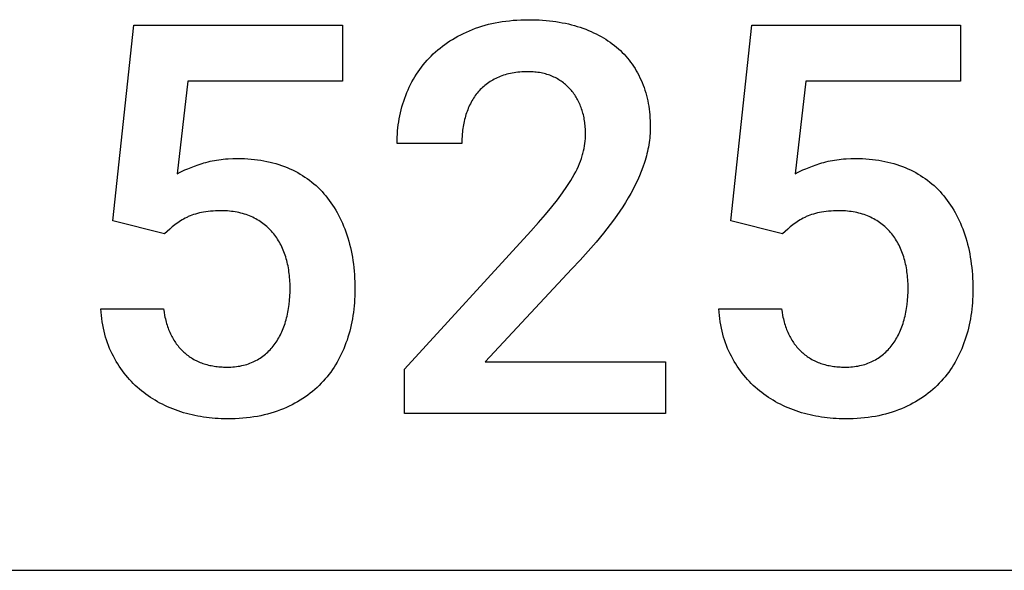
# Model space of a CAD drawing. Units: millimetres. Extents: x 0 to 47250, y 0 to 7200.
# Drawn here: x 18020 to 18649, y 1600 to 1951 of the extents above; entities that cross this region are included whole.
import ezdxf

# ---------------------------------------------------------------- set-up
doc = ezdxf.new("R2010")
doc.units = ezdxf.units.MM
doc.header["$MEASUREMENT"] = 0
doc.layers.add('- TAB', color=4, linetype='Continuous', true_color=0x00ffff)
doc.layers.add('- TITLES', color=7, linetype='Continuous', true_color=0x7fffbf)

msp = doc.modelspace()

# ---------------------------------------------------------------- linework, layer by layer
at = {"layer": '- TAB'}
msp.add_lwpolyline([(18000, 1600), (20250, 1600)], dxfattribs=at)
at = {"layer": '- TITLES'}
for points in [[(18309.34, 1945.09), (18311.32, 1945.84), (18313.33, 1946.55), (18315.37, 1947.21), (18317.45, 1947.81), (18319.56, 1948.37), (18321.71, 1948.88), (18323.9, 1949.34), (18326.11, 1949.76), (18328.37, 1950.12), (18330.65, 1950.44), (18332.97, 1950.7), (18335.33, 1950.92), (18337.72, 1951.09), (18340.15, 1951.21), (18342.61, 1951.29), (18345.1, 1951.31)], [(18345.1, 1951.31), (18349.68, 1951.23), (18351.92, 1951.14), (18354.12, 1951.01), (18356.3, 1950.84), (18358.44, 1950.63), (18360.56, 1950.38), (18362.63, 1950.1), (18364.68, 1949.77), (18366.7, 1949.41), (18368.68, 1949.01), (18370.64, 1948.58), (18372.56, 1948.1), (18374.44, 1947.59), (18376.3, 1947.04), (18378.13, 1946.45)], [(18079.63, 1822.92), (18093.07, 1947.89)], [(18093.07, 1947.89), (18226.22, 1947.89)], [(18226.22, 1947.89), (18226.22, 1912.15)], [(18282.95, 1928.14), (18284.31, 1929.47), (18285.71, 1930.75), (18287.15, 1932.01), (18288.62, 1933.23), (18290.14, 1934.41), (18291.69, 1935.56), (18293.28, 1936.67), (18294.91, 1937.74), (18296.58, 1938.79), (18298.29, 1939.79), (18300.03, 1940.76), (18301.82, 1941.7), (18303.64, 1942.6), (18305.5, 1943.47), (18307.4, 1944.3), (18309.34, 1945.09)], [(18378.13, 1946.45), (18379.92, 1945.83), (18381.67, 1945.18), (18383.39, 1944.49), (18385.08, 1943.78), (18386.73, 1943.03), (18388.34, 1942.25), (18389.92, 1941.44), (18391.47, 1940.6), (18392.98, 1939.72), (18394.45, 1938.82), (18395.89, 1937.89), (18397.29, 1936.92), (18398.66, 1935.92), (18399.99, 1934.89), (18401.29, 1933.83), (18402.55, 1932.74)], [(18474.37, 1822.92), (18487.81, 1947.89)], [(18487.81, 1947.89), (18620.95, 1947.89)], [(18620.95, 1947.89), (18620.95, 1912.15)], [(18402.55, 1932.74), (18403.78, 1931.62), (18404.97, 1930.47), (18406.12, 1929.29), (18407.23, 1928.08), (18408.31, 1926.84), (18409.35, 1925.56), (18410.35, 1924.26), (18411.32, 1922.93), (18412.25, 1921.57), (18413.14, 1920.18), (18413.99, 1918.76), (18414.81, 1917.31), (18415.59, 1915.83), (18416.33, 1914.32), (18417.03, 1912.78), (18417.7, 1911.21)], [(18266.69, 1903.04), (18267.41, 1904.82), (18268.16, 1906.57), (18268.95, 1908.3), (18269.78, 1910), (18270.66, 1911.67), (18271.57, 1913.31), (18272.52, 1914.92), (18273.52, 1916.5), (18274.56, 1918.06), (18275.63, 1919.58), (18276.75, 1921.08), (18277.91, 1922.55), (18279.11, 1923.99), (18280.35, 1925.4), (18281.63, 1926.79), (18282.95, 1928.14)], [(18127.46, 1912.15), (18120.65, 1852.88)], [(18226.22, 1912.15), (18127.46, 1912.15)], [(18326.11, 1914.7), (18325.13, 1914.27), (18324.17, 1913.81), (18323.24, 1913.33), (18322.32, 1912.83), (18321.43, 1912.32), (18320.56, 1911.78), (18319.71, 1911.22), (18318.88, 1910.64), (18318.07, 1910.03), (18317.28, 1909.41), (18316.51, 1908.77), (18315.77, 1908.11), (18315.05, 1907.42), (18314.34, 1906.72), (18313.66, 1905.99), (18313, 1905.25)], [(18344.77, 1918.11), (18343.44, 1918.09), (18342.13, 1918.05), (18340.84, 1917.99), (18339.57, 1917.89), (18338.33, 1917.78), (18337.11, 1917.63), (18335.91, 1917.46), (18334.73, 1917.26), (18333.58, 1917.03), (18332.44, 1916.78), (18331.33, 1916.5), (18330.24, 1916.19), (18329.18, 1915.86), (18328.13, 1915.5), (18327.11, 1915.11), (18326.11, 1914.7)], [(18360.42, 1915.13), (18359.56, 1915.49), (18358.68, 1915.83), (18357.79, 1916.14), (18356.89, 1916.43), (18355.96, 1916.7), (18355.03, 1916.94), (18354.07, 1917.16), (18353.1, 1917.36), (18352.11, 1917.54), (18351.11, 1917.69), (18350.09, 1917.82), (18349.06, 1917.92), (18348.01, 1918), (18346.95, 1918.06), (18345.86, 1918.1), (18344.77, 1918.11)], [(18371.91, 1906.86), (18371.31, 1907.52), (18370.7, 1908.15), (18370.08, 1908.76), (18369.43, 1909.36), (18368.77, 1909.94), (18368.1, 1910.5), (18367.41, 1911.04), (18366.7, 1911.57), (18365.97, 1912.08), (18365.23, 1912.57), (18364.47, 1913.04), (18363.69, 1913.49), (18362.9, 1913.93), (18362.09, 1914.35), (18361.26, 1914.74), (18360.42, 1915.13)], [(18522.19, 1912.15), (18515.38, 1852.88)], [(18620.95, 1912.15), (18522.19, 1912.15)], [(18379.06, 1894.35), (18378.74, 1895.25), (18378.41, 1896.13), (18378.06, 1896.99), (18377.69, 1897.84), (18377.3, 1898.68), (18376.89, 1899.5), (18376.47, 1900.3), (18376.03, 1901.09), (18375.58, 1901.87), (18375.1, 1902.63), (18374.61, 1903.37), (18374.11, 1904.1), (18373.58, 1904.82), (18373.04, 1905.51), (18372.48, 1906.2), (18371.91, 1906.86)], [(18417.7, 1911.21), (18418.33, 1909.61), (18418.92, 1907.99), (18419.47, 1906.35), (18419.97, 1904.69), (18420.44, 1903.01), (18420.86, 1901.3), (18421.25, 1899.57), (18421.59, 1897.82), (18421.9, 1896.05), (18422.16, 1894.26), (18422.39, 1892.44), (18422.57, 1890.6), (18422.71, 1888.74), (18422.81, 1886.86), (18422.87, 1884.95), (18422.89, 1883.03)], [(18261.17, 1872.31), (18261.19, 1874.35), (18261.26, 1876.37), (18261.36, 1878.37), (18261.51, 1880.36), (18261.71, 1882.34), (18261.95, 1884.29), (18262.23, 1886.24), (18262.55, 1888.16), (18262.92, 1890.08), (18263.33, 1891.97), (18263.78, 1893.86), (18264.28, 1895.72), (18264.82, 1897.57), (18265.4, 1899.41), (18266.03, 1901.23), (18266.69, 1903.04)], [(18313, 1905.25), (18312.36, 1904.48), (18311.75, 1903.7), (18311.15, 1902.89), (18310.57, 1902.07), (18310.01, 1901.23), (18309.47, 1900.37), (18308.95, 1899.49), (18308.45, 1898.6), (18307.97, 1897.68), (18307.51, 1896.75), (18307.07, 1895.8), (18306.66, 1894.83), (18306.26, 1893.84), (18305.88, 1892.83), (18305.52, 1891.81), (18305.18, 1890.76)], [(18381.54, 1878.61), (18381.53, 1879.67), (18381.5, 1880.71), (18381.46, 1881.75), (18381.39, 1882.78), (18381.3, 1883.8), (18381.19, 1884.81), (18381.07, 1885.81), (18380.92, 1886.8), (18380.76, 1887.78), (18380.57, 1888.74), (18380.37, 1889.7), (18380.15, 1890.65), (18379.91, 1891.59), (18379.64, 1892.52), (18379.36, 1893.44), (18379.06, 1894.35)], [(18305.18, 1890.76), (18304.86, 1889.7), (18304.56, 1888.63), (18304.28, 1887.55), (18304.03, 1886.45), (18303.79, 1885.34), (18303.57, 1884.22), (18303.38, 1883.08), (18303.2, 1881.94), (18303.05, 1880.78), (18302.91, 1879.6), (18302.8, 1878.42), (18302.71, 1877.22), (18302.59, 1874.79), (18302.54, 1872.31)], [(18422.89, 1883.03), (18422.88, 1881.58), (18422.83, 1880.14), (18422.76, 1878.69), (18422.66, 1877.25), (18422.53, 1875.81), (18422.37, 1874.37), (18422.18, 1872.94), (18421.96, 1871.51), (18421.71, 1870.07), (18421.43, 1868.65), (18421.13, 1867.22), (18420.79, 1865.79), (18420.42, 1864.37), (18420.03, 1862.95), (18419.61, 1861.53), (18419.15, 1860.12)], [(18379.92, 1866), (18380.3, 1867.58), (18380.63, 1869.16), (18380.91, 1870.73), (18381.14, 1872.31), (18381.32, 1873.88), (18381.44, 1875.46), (18381.52, 1877.03), (18381.54, 1878.61)], [(18302.54, 1872.31), (18261.17, 1872.31)], [(18136.57, 1859.54), (18137.82, 1859.93), (18139.1, 1860.3), (18140.41, 1860.64), (18141.73, 1860.96), (18143.08, 1861.25), (18144.46, 1861.51), (18145.85, 1861.75), (18147.27, 1861.97), (18148.72, 1862.16), (18150.18, 1862.32), (18151.67, 1862.46), (18153.19, 1862.58), (18156.29, 1862.73), (18159.48, 1862.78)], [(18159.48, 1862.78), (18161.65, 1862.75), (18163.8, 1862.69), (18165.93, 1862.57), (18168.02, 1862.42), (18170.08, 1862.21), (18172.12, 1861.96), (18174.13, 1861.67), (18176.11, 1861.33), (18178.07, 1860.94), (18180, 1860.51), (18181.89, 1860.04), (18183.77, 1859.52), (18185.61, 1858.95), (18187.42, 1858.34), (18189.21, 1857.68), (18190.97, 1856.98)], [(18374.3, 1852.46), (18375.26, 1854.25), (18376.15, 1856.02), (18376.97, 1857.76), (18377.71, 1859.46), (18378.37, 1861.14), (18378.97, 1862.79), (18379.23, 1863.6), (18379.48, 1864.41), (18379.71, 1865.21), (18379.92, 1866)], [(18531.3, 1859.54), (18532.56, 1859.93), (18533.84, 1860.3), (18535.14, 1860.64), (18536.47, 1860.96), (18537.82, 1861.25), (18539.19, 1861.51), (18540.59, 1861.75), (18542.01, 1861.97), (18543.45, 1862.16), (18544.92, 1862.32), (18546.41, 1862.46), (18547.93, 1862.58), (18551.02, 1862.73), (18554.21, 1862.78)], [(18554.21, 1862.78), (18556.39, 1862.75), (18558.54, 1862.69), (18560.66, 1862.57), (18562.76, 1862.42), (18564.82, 1862.21), (18566.86, 1861.96), (18568.87, 1861.67), (18570.85, 1861.33), (18572.81, 1860.94), (18574.73, 1860.51), (18576.63, 1860.04), (18578.5, 1859.52), (18580.35, 1858.95), (18582.16, 1858.34), (18583.95, 1857.68), (18585.71, 1856.98)], [(18120.65, 1852.88), (18121.41, 1853.31), (18122.2, 1853.74), (18123.88, 1854.58), (18125.68, 1855.42), (18127.61, 1856.26), (18129.66, 1857.09), (18131.84, 1857.91), (18134.14, 1858.73), (18136.57, 1859.54)], [(18190.97, 1856.98), (18192.7, 1856.24), (18194.39, 1855.45), (18196.05, 1854.63), (18197.68, 1853.77), (18199.27, 1852.86), (18200.82, 1851.92), (18202.34, 1850.94), (18203.83, 1849.91), (18205.28, 1848.85), (18206.7, 1847.75), (18208.08, 1846.6), (18209.43, 1845.42), (18210.74, 1844.2), (18212.02, 1842.94), (18213.26, 1841.63), (18214.47, 1840.29)], [(18419.15, 1860.12), (18418.17, 1857.29), (18417.1, 1854.46), (18415.94, 1851.64), (18414.69, 1848.82), (18413.35, 1846), (18411.91, 1843.19), (18410.39, 1840.38), (18408.77, 1837.57)], [(18515.38, 1852.88), (18516.14, 1853.31), (18516.94, 1853.74), (18518.61, 1854.58), (18520.42, 1855.42), (18522.34, 1856.26), (18524.4, 1857.09), (18526.57, 1857.91), (18528.88, 1858.73), (18531.3, 1859.54)], [(18585.71, 1856.98), (18587.44, 1856.24), (18589.13, 1855.45), (18590.79, 1854.63), (18592.42, 1853.77), (18594.01, 1852.86), (18595.56, 1851.92), (18597.08, 1850.94), (18598.57, 1849.91), (18600.02, 1848.85), (18601.44, 1847.75), (18602.82, 1846.6), (18604.17, 1845.42), (18605.48, 1844.2), (18606.76, 1842.94), (18608, 1841.63), (18609.21, 1840.29)], [(18363.57, 1836.46), (18366.76, 1840.75), (18369.61, 1844.84), (18370.91, 1846.82), (18372.12, 1848.75), (18373.25, 1850.63), (18374.3, 1852.46)], [(18214.47, 1840.29), (18215.65, 1838.91), (18216.79, 1837.5), (18217.89, 1836.05), (18218.96, 1834.56), (18220, 1833.04), (18221, 1831.48), (18221.97, 1829.89), (18222.9, 1828.27), (18223.8, 1826.61), (18224.66, 1824.91), (18225.49, 1823.18), (18226.28, 1821.41), (18227.04, 1819.61), (18227.76, 1817.77), (18228.45, 1815.9), (18229.11, 1813.99)], [(18346.62, 1816.47), (18351.51, 1821.93), (18355.97, 1827.08), (18359.99, 1831.93), (18363.57, 1836.46)], [(18408.77, 1837.57), (18407.07, 1834.76), (18405.29, 1831.95), (18403.43, 1829.13), (18401.49, 1826.31), (18399.47, 1823.49), (18397.38, 1820.67), (18392.94, 1815.02)], [(18609.21, 1840.29), (18610.39, 1838.91), (18611.52, 1837.5), (18612.63, 1836.05), (18613.7, 1834.56), (18614.74, 1833.04), (18615.74, 1831.48), (18616.7, 1829.89), (18617.64, 1828.27), (18618.53, 1826.61), (18619.4, 1824.91), (18620.22, 1823.18), (18621.02, 1821.41), (18621.78, 1819.61), (18622.5, 1817.77), (18623.19, 1815.9), (18623.85, 1813.99)], [(18126.79, 1825.14), (18125.78, 1824.62), (18124.79, 1824.08), (18123.82, 1823.53), (18122.87, 1822.95), (18121.95, 1822.36), (18121.04, 1821.74), (18120.16, 1821.11), (18119.3, 1820.46)], [(18136.23, 1828.29), (18134.91, 1828), (18133.63, 1827.68), (18132.39, 1827.33), (18131.19, 1826.95), (18130.03, 1826.54), (18128.91, 1826.1), (18128.37, 1825.87), (18127.83, 1825.64), (18127.3, 1825.39), (18126.79, 1825.14)], [(18148.76, 1829.39), (18147, 1829.38), (18145.29, 1829.33), (18143.64, 1829.24), (18142.04, 1829.12), (18140.51, 1828.96), (18139.03, 1828.77), (18137.6, 1828.55), (18136.23, 1828.29)], [(18167.91, 1825.73), (18166.87, 1826.18), (18165.8, 1826.59), (18164.72, 1826.98), (18163.62, 1827.33), (18162.49, 1827.66), (18161.35, 1827.96), (18160.18, 1828.24), (18159, 1828.48), (18157.79, 1828.69), (18156.56, 1828.88), (18155.31, 1829.04), (18154.04, 1829.17), (18152.75, 1829.27), (18151.44, 1829.34), (18150.11, 1829.38), (18148.76, 1829.39)], [(18181.69, 1815.52), (18180.99, 1816.32), (18180.27, 1817.11), (18179.52, 1817.87), (18178.76, 1818.61), (18177.97, 1819.33), (18177.16, 1820.03), (18176.33, 1820.7), (18175.48, 1821.35), (18174.61, 1821.97), (18173.71, 1822.58), (18172.8, 1823.16), (18171.86, 1823.72), (18170.91, 1824.26), (18169.93, 1824.77), (18168.93, 1825.26), (18167.91, 1825.73)], [(18521.53, 1825.14), (18520.51, 1824.62), (18519.52, 1824.08), (18518.56, 1823.53), (18517.61, 1822.95), (18516.68, 1822.36), (18515.78, 1821.74), (18514.9, 1821.11), (18514.03, 1820.46)], [(18530.97, 1828.29), (18529.65, 1828), (18528.37, 1827.68), (18527.13, 1827.33), (18525.93, 1826.95), (18524.77, 1826.54), (18523.65, 1826.1), (18523.1, 1825.87), (18522.57, 1825.64), (18522.04, 1825.39), (18521.53, 1825.14)], [(18543.5, 1829.39), (18541.73, 1829.38), (18540.03, 1829.33), (18538.38, 1829.24), (18536.78, 1829.12), (18535.24, 1828.96), (18533.76, 1828.77), (18532.34, 1828.55), (18530.97, 1828.29)], [(18562.64, 1825.73), (18561.6, 1826.18), (18560.54, 1826.59), (18559.46, 1826.98), (18558.35, 1827.33), (18557.23, 1827.66), (18556.08, 1827.96), (18554.92, 1828.24), (18553.73, 1828.48), (18552.53, 1828.69), (18551.3, 1828.88), (18550.05, 1829.04), (18548.78, 1829.17), (18547.49, 1829.27), (18546.18, 1829.34), (18544.85, 1829.38), (18543.5, 1829.39)], [(18576.43, 1815.52), (18575.73, 1816.32), (18575, 1817.11), (18574.26, 1817.87), (18573.49, 1818.61), (18572.71, 1819.33), (18571.9, 1820.03), (18571.07, 1820.7), (18570.22, 1821.35), (18569.34, 1821.97), (18568.45, 1822.58), (18567.54, 1823.16), (18566.6, 1823.72), (18565.64, 1824.26), (18564.66, 1824.77), (18563.66, 1825.26), (18562.64, 1825.73)], [(18112.65, 1814.75), (18079.63, 1822.92)], [(18119.3, 1820.46), (18117.61, 1819.12), (18115.93, 1817.72), (18114.28, 1816.26), (18112.65, 1814.75)], [(18507.39, 1814.75), (18474.37, 1822.92)], [(18514.03, 1820.46), (18512.34, 1819.12), (18510.67, 1817.72), (18509.02, 1816.26), (18507.39, 1814.75)], [(18190.03, 1799.94), (18189.67, 1801.06), (18189.29, 1802.16), (18188.89, 1803.24), (18188.46, 1804.3), (18188.02, 1805.34), (18187.55, 1806.36), (18187.06, 1807.36), (18186.55, 1808.35), (18186.02, 1809.31), (18185.46, 1810.26), (18184.89, 1811.18), (18184.29, 1812.09), (18183.68, 1812.97), (18183.04, 1813.84), (18182.38, 1814.69), (18181.69, 1815.52)], [(18229.11, 1813.99), (18229.73, 1812.05), (18230.3, 1810.07), (18230.84, 1808.07), (18231.34, 1806.03), (18231.8, 1803.97), (18232.22, 1801.87), (18232.6, 1799.74), (18232.94, 1797.58), (18233.23, 1795.39), (18233.49, 1793.17), (18233.71, 1790.92), (18233.89, 1788.63), (18234.03, 1786.31), (18234.13, 1783.97), (18234.21, 1779.18)], [(18265.92, 1728.42), (18346.62, 1816.47)], [(18392.94, 1815.02), (18388.24, 1809.35), (18383.33, 1803.67), (18378.2, 1797.98), (18372.86, 1792.29)], [(18584.77, 1799.94), (18584.41, 1801.06), (18584.03, 1802.16), (18583.62, 1803.24), (18583.2, 1804.3), (18582.75, 1805.34), (18582.29, 1806.36), (18581.8, 1807.36), (18581.29, 1808.35), (18580.75, 1809.31), (18580.2, 1810.26), (18579.63, 1811.18), (18579.03, 1812.09), (18578.41, 1812.97), (18577.77, 1813.84), (18577.11, 1814.69), (18576.43, 1815.52)], [(18623.85, 1813.99), (18624.46, 1812.05), (18625.04, 1810.07), (18625.58, 1808.07), (18626.08, 1806.03), (18626.54, 1803.97), (18626.95, 1801.87), (18627.33, 1799.74), (18627.67, 1797.58), (18627.97, 1795.39), (18628.23, 1793.17), (18628.45, 1790.92), (18628.63, 1788.63), (18628.77, 1786.31), (18628.87, 1783.97), (18628.95, 1779.18)], [(18192.84, 1780.36), (18192.79, 1782.98), (18192.74, 1784.27), (18192.66, 1785.55), (18192.56, 1786.81), (18192.44, 1788.07), (18192.3, 1789.31), (18192.13, 1790.54), (18191.95, 1791.76), (18191.74, 1792.96), (18191.51, 1794.16), (18191.26, 1795.34), (18190.99, 1796.51), (18190.69, 1797.66), (18190.37, 1798.81), (18190.03, 1799.94)], [(18587.57, 1780.36), (18587.53, 1782.98), (18587.47, 1784.27), (18587.4, 1785.55), (18587.3, 1786.81), (18587.18, 1788.07), (18587.04, 1789.31), (18586.87, 1790.54), (18586.69, 1791.76), (18586.48, 1792.96), (18586.25, 1794.16), (18586, 1795.34), (18585.72, 1796.51), (18585.43, 1797.66), (18585.11, 1798.81), (18584.77, 1799.94)], [(18372.86, 1792.29), (18317.53, 1733.02)], [(18190.29, 1759.85), (18190.6, 1761.02), (18190.89, 1762.2), (18191.16, 1763.4), (18191.4, 1764.61), (18191.63, 1765.84), (18191.84, 1767.09), (18192.2, 1769.62), (18192.48, 1772.21), (18192.68, 1774.87), (18192.8, 1777.58), (18192.84, 1780.36)], [(18585.03, 1759.85), (18585.34, 1761.02), (18585.62, 1762.2), (18585.89, 1763.4), (18586.14, 1764.61), (18586.37, 1765.84), (18586.58, 1767.09), (18586.94, 1769.62), (18587.21, 1772.21), (18587.41, 1774.87), (18587.53, 1777.58), (18587.57, 1780.36)], [(18234.21, 1779.18), (18234.19, 1777.04), (18234.13, 1774.91), (18234.03, 1772.81), (18233.9, 1770.71), (18233.72, 1768.64), (18233.5, 1766.58), (18233.25, 1764.54), (18232.95, 1762.52), (18232.62, 1760.51), (18232.25, 1758.52), (18231.84, 1756.54), (18231.38, 1754.58), (18230.89, 1752.64), (18230.36, 1750.71), (18229.79, 1748.81), (18229.19, 1746.91)], [(18628.95, 1779.18), (18628.93, 1777.04), (18628.87, 1774.91), (18628.77, 1772.81), (18628.63, 1770.71), (18628.46, 1768.64), (18628.24, 1766.58), (18627.99, 1764.54), (18627.69, 1762.52), (18627.36, 1760.51), (18626.98, 1758.52), (18626.57, 1756.54), (18626.12, 1754.58), (18625.63, 1752.64), (18625.1, 1750.71), (18624.53, 1748.81), (18623.92, 1746.91)], [(18079.97, 1736.53), (18079.11, 1738.2), (18078.31, 1739.89), (18077.55, 1741.62), (18076.84, 1743.38), (18076.18, 1745.17), (18075.56, 1746.99), (18074.99, 1748.84), (18074.47, 1750.73), (18074, 1752.64), (18073.57, 1754.59), (18073.18, 1756.57), (18072.85, 1758.57), (18072.56, 1760.61), (18072.32, 1762.68), (18072.12, 1764.79), (18071.97, 1766.92)], [(18071.97, 1766.92), (18111.99, 1766.92)], [(18111.99, 1766.92), (18112.31, 1764.69), (18112.71, 1762.54), (18112.93, 1761.48), (18113.16, 1760.44), (18113.41, 1759.42), (18113.68, 1758.42), (18113.96, 1757.43), (18114.26, 1756.45), (18114.58, 1755.5), (18114.91, 1754.56), (18115.26, 1753.64), (18115.62, 1752.73), (18116, 1751.84), (18116.4, 1750.97), (18116.81, 1750.11), (18117.24, 1749.27), (18117.68, 1748.45), (18118.14, 1747.64), (18118.62, 1746.85), (18119.11, 1746.08), (18119.62, 1745.32), (18120.14, 1744.58), (18120.68, 1743.85), (18121.24, 1743.14), (18121.81, 1742.45), (18122.4, 1741.78), (18123, 1741.12), (18123.62, 1740.48), (18124.26, 1739.85), (18124.91, 1739.24)], [(18474.7, 1736.53), (18473.85, 1738.2), (18473.05, 1739.89), (18472.29, 1741.62), (18471.58, 1743.38), (18470.92, 1745.17), (18470.3, 1746.99), (18469.73, 1748.84), (18469.21, 1750.73), (18468.73, 1752.64), (18468.3, 1754.59), (18467.92, 1756.57), (18467.58, 1758.57), (18467.3, 1760.61), (18467.05, 1762.68), (18466.86, 1764.79), (18466.71, 1766.92)], [(18466.71, 1766.92), (18506.72, 1766.92)], [(18506.72, 1766.92), (18507.05, 1764.69), (18507.44, 1762.54), (18507.66, 1761.48), (18507.9, 1760.44), (18508.15, 1759.42), (18508.42, 1758.42), (18508.7, 1757.43), (18509, 1756.45), (18509.32, 1755.5), (18509.65, 1754.56), (18510, 1753.64), (18510.36, 1752.73), (18510.74, 1751.84), (18511.14, 1750.97), (18511.55, 1750.11), (18511.98, 1749.27), (18512.42, 1748.45), (18512.88, 1747.64), (18513.36, 1746.85), (18513.85, 1746.08), (18514.36, 1745.32), (18514.88, 1744.58), (18515.42, 1743.85), (18515.98, 1743.14), (18516.55, 1742.45), (18517.14, 1741.78), (18517.74, 1741.12), (18518.36, 1740.48), (18519, 1739.85), (18519.65, 1739.24)], [(18182.72, 1743.84), (18183.34, 1744.69), (18183.94, 1745.57), (18184.52, 1746.46), (18185.08, 1747.37), (18185.62, 1748.3), (18186.14, 1749.25), (18186.64, 1750.22), (18187.13, 1751.21), (18187.59, 1752.22), (18188.03, 1753.25), (18188.46, 1754.3), (18188.86, 1755.37), (18189.25, 1756.46), (18189.62, 1757.57), (18189.96, 1758.7), (18190.29, 1759.85)], [(18577.46, 1743.84), (18578.08, 1744.69), (18578.68, 1745.57), (18579.26, 1746.46), (18579.82, 1747.37), (18580.36, 1748.3), (18580.88, 1749.25), (18581.38, 1750.22), (18581.86, 1751.21), (18582.33, 1752.22), (18582.77, 1753.25), (18583.2, 1754.3), (18583.6, 1755.37), (18583.99, 1756.46), (18584.35, 1757.57), (18584.7, 1758.7), (18585.03, 1759.85)], [(18170.12, 1733.37), (18171.05, 1733.85), (18171.97, 1734.35), (18172.87, 1734.88), (18173.75, 1735.43), (18174.61, 1736), (18175.44, 1736.6), (18176.26, 1737.22), (18177.06, 1737.86), (18177.84, 1738.52), (18178.59, 1739.21), (18179.33, 1739.93), (18180.05, 1740.66), (18180.75, 1741.42), (18181.43, 1742.21), (18182.08, 1743.01), (18182.72, 1743.84)], [(18229.19, 1746.91), (18228.54, 1745.04), (18227.85, 1743.21), (18227.12, 1741.4), (18226.36, 1739.62), (18225.55, 1737.88), (18224.7, 1736.16), (18223.81, 1734.48), (18222.89, 1732.82), (18221.92, 1731.2), (18220.91, 1729.6), (18219.87, 1728.04), (18218.78, 1726.51), (18217.65, 1725.01), (18216.49, 1723.54), (18215.28, 1722.1), (18214.04, 1720.69)], [(18564.85, 1733.37), (18565.79, 1733.85), (18566.71, 1734.35), (18567.61, 1734.88), (18568.48, 1735.43), (18569.34, 1736), (18570.18, 1736.6), (18571, 1737.22), (18571.8, 1737.86), (18572.57, 1738.52), (18573.33, 1739.21), (18574.07, 1739.93), (18574.79, 1740.66), (18575.49, 1741.42), (18576.16, 1742.21), (18576.82, 1743.01), (18577.46, 1743.84)], [(18623.92, 1746.91), (18623.28, 1745.04), (18622.59, 1743.21), (18621.86, 1741.4), (18621.09, 1739.62), (18620.28, 1737.88), (18619.44, 1736.16), (18618.55, 1734.48), (18617.62, 1732.82), (18616.66, 1731.2), (18615.65, 1729.6), (18614.6, 1728.04), (18613.52, 1726.51), (18612.39, 1725.01), (18611.23, 1723.54), (18610.02, 1722.1), (18608.77, 1720.69)], [(18097.93, 1714.48), (18096.57, 1715.61), (18095.25, 1716.76), (18093.95, 1717.95), (18092.69, 1719.18), (18091.46, 1720.44), (18090.26, 1721.73), (18089.09, 1723.06), (18087.95, 1724.42), (18086.84, 1725.82), (18085.77, 1727.24), (18084.72, 1728.71), (18083.71, 1730.2), (18082.73, 1731.74), (18081.77, 1733.3), (18080.85, 1734.9), (18079.97, 1736.53)], [(18124.91, 1739.24), (18125.58, 1738.65), (18126.26, 1738.08), (18126.95, 1737.52), (18127.65, 1736.99), (18128.37, 1736.47), (18129.1, 1735.98), (18129.84, 1735.5), (18130.6, 1735.04), (18131.36, 1734.6), (18132.14, 1734.17), (18132.94, 1733.77), (18133.74, 1733.39), (18134.56, 1733.02), (18135.39, 1732.67), (18136.23, 1732.34), (18137.09, 1732.03), (18137.96, 1731.74), (18138.84, 1731.47), (18139.73, 1731.22), (18140.64, 1730.98), (18141.55, 1730.77), (18142.48, 1730.57), (18143.43, 1730.39), (18144.38, 1730.23), (18145.35, 1730.09), (18146.33, 1729.97), (18147.33, 1729.87), (18148.34, 1729.78), (18149.35, 1729.72), (18150.39, 1729.67), (18151.43, 1729.64), (18152.49, 1729.63)], [(18492.67, 1714.48), (18491.31, 1715.61), (18489.98, 1716.76), (18488.69, 1717.95), (18487.43, 1719.18), (18486.2, 1720.44), (18485, 1721.73), (18483.83, 1723.06), (18482.69, 1724.42), (18481.58, 1725.82), (18480.5, 1727.24), (18479.46, 1728.71), (18478.45, 1730.2), (18477.46, 1731.74), (18476.51, 1733.3), (18475.59, 1734.9), (18474.7, 1736.53)], [(18519.65, 1739.24), (18520.32, 1738.65), (18520.99, 1738.08), (18521.69, 1737.52), (18522.39, 1736.99), (18523.11, 1736.47), (18523.84, 1735.98), (18524.58, 1735.5), (18525.33, 1735.04), (18526.1, 1734.6), (18526.88, 1734.17), (18527.67, 1733.77), (18528.48, 1733.39), (18529.3, 1733.02), (18530.13, 1732.67), (18530.97, 1732.34), (18531.82, 1732.03), (18532.69, 1731.74), (18533.57, 1731.47), (18534.47, 1731.22), (18535.37, 1730.98), (18536.29, 1730.77), (18537.22, 1730.57), (18538.17, 1730.39), (18539.12, 1730.23), (18540.09, 1730.09), (18541.07, 1729.97), (18542.07, 1729.87), (18543.07, 1729.78), (18544.09, 1729.72), (18545.12, 1729.67), (18546.17, 1729.64), (18547.22, 1729.63)], [(18152.49, 1729.63), (18153.73, 1729.65), (18154.96, 1729.69), (18156.17, 1729.76), (18157.36, 1729.86), (18158.53, 1730), (18159.68, 1730.16), (18160.81, 1730.35), (18161.92, 1730.57), (18163.01, 1730.81), (18164.08, 1731.09), (18165.14, 1731.4), (18166.17, 1731.73), (18167.19, 1732.1), (18168.18, 1732.49), (18169.16, 1732.92), (18170.12, 1733.37)], [(18317.53, 1733.02), (18432.61, 1733.02)], [(18432.61, 1733.02), (18432.61, 1700)], [(18547.22, 1729.63), (18548.47, 1729.65), (18549.7, 1729.69), (18550.91, 1729.76), (18552.09, 1729.86), (18553.26, 1730), (18554.41, 1730.16), (18555.54, 1730.35), (18556.66, 1730.57), (18557.75, 1730.81), (18558.82, 1731.09), (18559.87, 1731.4), (18560.91, 1731.73), (18561.92, 1732.1), (18562.92, 1732.49), (18563.9, 1732.92), (18564.85, 1733.37)], [(18265.92, 1700), (18265.92, 1728.42)], [(18214.04, 1720.69), (18212.75, 1719.31), (18211.42, 1717.97), (18210.06, 1716.67), (18208.65, 1715.4), (18207.2, 1714.17), (18205.71, 1712.98), (18204.18, 1711.83), (18202.61, 1710.71), (18201, 1709.62), (18199.35, 1708.58), (18197.66, 1707.57), (18195.93, 1706.6), (18194.16, 1705.66), (18192.34, 1704.76), (18190.49, 1703.9), (18188.59, 1703.07)], [(18608.77, 1720.69), (18607.49, 1719.31), (18606.16, 1717.97), (18604.79, 1716.67), (18603.39, 1715.4), (18601.94, 1714.17), (18600.45, 1712.98), (18598.92, 1711.83), (18597.35, 1710.71), (18595.74, 1709.62), (18594.09, 1708.58), (18592.4, 1707.57), (18590.67, 1706.6), (18588.89, 1705.66), (18587.08, 1704.76), (18585.23, 1703.9), (18583.33, 1703.07)], [(18123.04, 1701.12), (18121.28, 1701.7), (18119.55, 1702.31), (18117.85, 1702.96), (18116.17, 1703.64), (18114.51, 1704.36), (18112.88, 1705.11), (18111.27, 1705.9), (18109.69, 1706.71), (18108.14, 1707.57), (18106.6, 1708.45), (18105.1, 1709.37), (18103.61, 1710.33), (18102.15, 1711.31), (18100.72, 1712.34), (18099.31, 1713.39), (18097.93, 1714.48)], [(18517.77, 1701.12), (18516.02, 1701.7), (18514.29, 1702.31), (18512.58, 1702.96), (18510.9, 1703.64), (18509.25, 1704.36), (18507.62, 1705.11), (18506.01, 1705.9), (18504.43, 1706.71), (18502.87, 1707.57), (18501.34, 1708.45), (18499.83, 1709.37), (18498.35, 1710.33), (18496.89, 1711.31), (18495.46, 1712.34), (18494.05, 1713.39), (18492.67, 1714.48)], [(18152.67, 1696.61), (18150.74, 1696.63), (18148.81, 1696.68), (18146.9, 1696.77), (18145, 1696.89), (18143.12, 1697.05), (18141.24, 1697.24), (18139.37, 1697.47), (18137.51, 1697.74), (18135.66, 1698.03), (18133.83, 1698.37), (18132, 1698.74), (18130.19, 1699.14), (18128.38, 1699.59), (18126.59, 1700.06), (18124.81, 1700.57), (18123.04, 1701.12)], [(18188.59, 1703.07), (18186.66, 1702.29), (18184.68, 1701.56), (18182.66, 1700.87), (18180.61, 1700.24), (18178.5, 1699.66), (18176.36, 1699.13), (18174.18, 1698.65), (18171.95, 1698.22), (18169.69, 1697.84), (18167.38, 1697.52), (18165.03, 1697.24), (18162.64, 1697.01), (18160.21, 1696.83), (18157.74, 1696.71), (18155.22, 1696.63), (18152.67, 1696.61)], [(18432.61, 1700), (18265.92, 1700)], [(18547.4, 1696.61), (18545.47, 1696.63), (18543.55, 1696.68), (18541.64, 1696.77), (18539.74, 1696.89), (18537.85, 1697.05), (18535.97, 1697.24), (18534.11, 1697.47), (18532.25, 1697.74), (18530.4, 1698.03), (18528.57, 1698.37), (18526.74, 1698.74), (18524.93, 1699.14), (18523.12, 1699.59), (18521.33, 1700.06), (18519.55, 1700.57), (18517.77, 1701.12)], [(18583.33, 1703.07), (18581.4, 1702.29), (18579.42, 1701.56), (18577.4, 1700.87), (18575.34, 1700.24), (18573.24, 1699.66), (18571.1, 1699.13), (18568.92, 1698.65), (18566.69, 1698.22), (18564.43, 1697.84), (18562.12, 1697.52), (18559.77, 1697.24), (18557.38, 1697.01), (18554.95, 1696.83), (18552.47, 1696.71), (18549.96, 1696.63), (18547.4, 1696.61)]]:
    msp.add_lwpolyline(points, dxfattribs=at)

doc.saveas('drawing.dxf')
